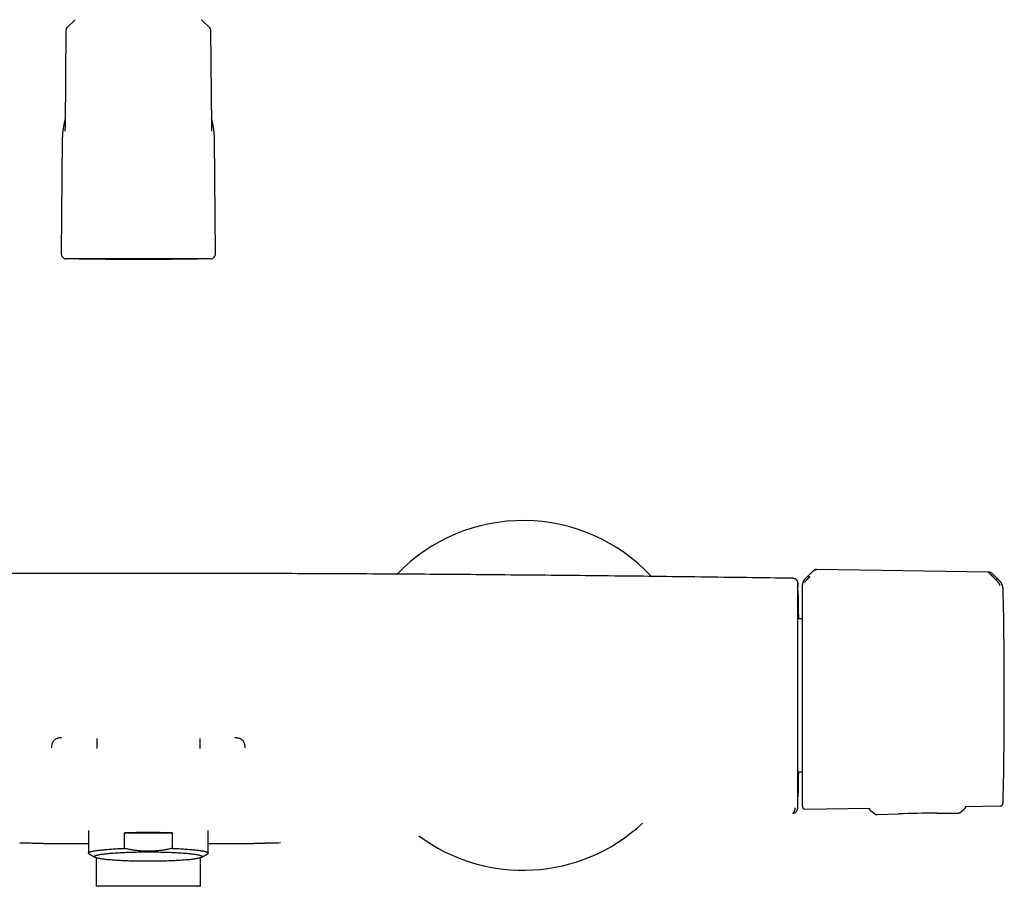
# Model space of a CAD drawing. Units: millimetres. Extents: x 8 to 969, y 12 to 2287.
# Drawn here: x 477 to 674, y 1191 to 1365 of the extents above; entities that cross this region are included whole.
import ezdxf

# ---------------------------------------------------------------- set-up
doc = ezdxf.new("R2010")
doc.units = ezdxf.units.MM

msp = doc.modelspace()

# ---------------------------------------------------------------- linework, layer by layer
at = {"color": 7, "linetype": 'Continuous', "lineweight": 30}
for p, q in [((487.85, 1364.55), (486.18, 1362.9)), ((514.83, 1362.9), (513.16, 1364.55)), ((486, 1362.48), (485.84, 1343.33)), ((515.17, 1343.33), (515, 1362.48)), ((485.84, 1343.36), (485.84, 1343.33)), ((515.17, 1343.33), (515.17, 1343.36)), ((485.28, 1340.63), (485.08, 1317.7)), ((515.93, 1317.7), (515.73, 1340.63)), ((497.64, 1316.69), (486.05, 1316.69)), ((503.36, 1316.69), (497.64, 1316.69)), ((514.96, 1316.69), (503.36, 1316.69)), ((635.38, 1254.08), (634.06, 1252.78)), ((670.57, 1253.99), (636.31, 1254.51)), ((672.82, 1252.24), (671.4, 1253.64)), ((632.44, 1251.97), (632.44, 1251.96)), ((632.44, 1251.92), (632.44, 1251.87)), ((671.97, 1252.57), (672.12, 1252.42)), ((633.33, 1251.09), (633.33, 1251.07)), ((633.33, 1244.61), (632.51, 1244.61)), ((632.51, 1214.01), (633.33, 1214.01)), ((633.82, 1206.57), (646.78, 1206.77)), ((646.78, 1206.77), (646.79, 1206.65)), ((646.99, 1206.26), (646.99, 1206.26)), ((664.93, 1205.89), (664.93, 1205.89)), ((665.97, 1206.84), (665.99, 1206.98)), ((665.99, 1207.07), (672.92, 1207.18)), ((665.99, 1207.07), (665.99, 1206.98)), ((665.99, 1206.98), (665.99, 1206.98)), ((648.33, 1205.45), (652.56, 1205.59)), ((648.33, 1205.45), (648.33, 1205.45)), ((660.26, 1205.73), (664.49, 1205.73)), ((664.49, 1205.74), (664.49, 1205.74)), ((490.49, 1202.26), (490.49, 1197.73)), ((514.49, 1197.73), (514.49, 1202.26)), ((497.7, 1198.69), (497.7, 1201.79)), ((497.7, 1201.79), (507.29, 1201.79)), ((507.29, 1201.79), (507.29, 1198.69)), ((483.23, 1199.69), (489.68, 1199.68)), ((489.66, 1199.68), (490.49, 1199.68)), ((514.49, 1199.68), (515.54, 1199.68)), ((515.53, 1199.68), (521.75, 1199.69)), ((528.22, 1199.83), (528.48, 1199.83)), ((528.22, 1199.83), (528.22, 1199.82)), ((528.48, 1199.83), (528.96, 1199.85)), ((528.48, 1199.84), (528.48, 1199.83)), ((490.63, 1197.58), (491.82, 1196.9)), ((492.03, 1196.81), (492.03, 1191.1)), ((512.95, 1191.1), (512.95, 1196.81)), ((513.17, 1196.9), (514.35, 1197.58)), ((512.95, 1191.1), (492.03, 1191.1))]:
    msp.add_line(p, q, dxfattribs=at)
at = {"color": 7, "linetype": 'Continuous', "lineweight": 30, "flags": 128}
for points in [[(646.99, 1206.26), (647.44, 1205.92), (647.88, 1205.59)], [(664.93, 1205.89), (665.36, 1206.23), (665.8, 1206.59)], [(490.63, 1197.58), (490.58, 1197.61), (490.54, 1197.64), (490.52, 1197.67), (490.5, 1197.7), (490.49, 1197.73), (490.5, 1197.77), (490.52, 1197.8), (490.54, 1197.83), (490.58, 1197.86), (490.63, 1197.89), (490.69, 1197.93), (490.77, 1197.96), (490.85, 1197.99), (490.94, 1198.02), (491.05, 1198.05), (491.16, 1198.08), (491.29, 1198.11), (491.42, 1198.14), (491.57, 1198.17), (491.73, 1198.2), (491.9, 1198.23), (492.07, 1198.25), (492.26, 1198.28), (492.45, 1198.31), (492.66, 1198.33), (492.87, 1198.36), (493.1, 1198.39), (493.33, 1198.41), (493.57, 1198.43), (493.82, 1198.46), (494.08, 1198.48), (494.34, 1198.5), (494.61, 1198.52), (494.89, 1198.54), (495.18, 1198.56), (495.47, 1198.58), (495.77, 1198.6), (496.08, 1198.62), (496.39, 1198.64), (496.71, 1198.65), (497.03, 1198.67), (497.36, 1198.68), (497.7, 1198.69)], [(491.69, 1197.04), (491.7, 1197.07), (491.71, 1197.11), (491.74, 1197.14), (491.78, 1197.17), (491.83, 1197.2), (491.89, 1197.22), (491.96, 1197.25), (492.05, 1197.28), (492.14, 1197.31), (492.24, 1197.34), (492.36, 1197.37), (492.48, 1197.4), (492.62, 1197.43), (492.76, 1197.45), (492.92, 1197.48), (493.08, 1197.51), (493.26, 1197.53), (493.44, 1197.56), (493.63, 1197.58), (493.84, 1197.61), (494.05, 1197.63), (494.27, 1197.65), (494.5, 1197.68), (494.73, 1197.7), (494.98, 1197.72), (495.23, 1197.74), (495.49, 1197.76), (495.76, 1197.78), (496.03, 1197.8), (496.31, 1197.82), (496.6, 1197.83), (496.89, 1197.85), (497.19, 1197.86), (497.5, 1197.88), (497.81, 1197.89), (498.12, 1197.91), (498.44, 1197.92), (498.76, 1197.93), (499.09, 1197.94), (499.42, 1197.95), (499.75, 1197.96), (500.09, 1197.96), (500.43, 1197.97), (500.77, 1197.97), (501.11, 1197.98), (501.46, 1197.98), (501.8, 1197.98), (502.15, 1197.99), (502.49, 1197.99), (502.84, 1197.99), (503.18, 1197.98), (503.53, 1197.98), (503.87, 1197.98), (504.22, 1197.97), (504.56, 1197.97), (504.9, 1197.96), (505.23, 1197.96), (505.57, 1197.95), (505.9, 1197.94), (506.22, 1197.93), (506.55, 1197.92), (506.86, 1197.91), (507.18, 1197.89), (507.49, 1197.88), (507.79, 1197.86), (508.09, 1197.85), (508.38, 1197.83), (508.67, 1197.82), (508.95, 1197.8), (509.23, 1197.78), (509.49, 1197.76), (509.75, 1197.74), (510.01, 1197.72), (510.25, 1197.7), (510.49, 1197.68), (510.72, 1197.65), (510.94, 1197.63), (511.15, 1197.61), (511.35, 1197.58), (511.54, 1197.56), (511.73, 1197.53), (511.9, 1197.51), (512.07, 1197.48), (512.22, 1197.45), (512.37, 1197.43), (512.5, 1197.4), (512.63, 1197.37), (512.74, 1197.34), (512.85, 1197.31), (512.94, 1197.28), (513.02, 1197.25), (513.09, 1197.22), (513.15, 1197.2), (513.2, 1197.17), (513.24, 1197.14), (513.27, 1197.11), (513.29, 1197.07), (513.29, 1197.04), (513.29, 1197.01), (513.27, 1196.98), (513.24, 1196.95), (513.2, 1196.92), (513.15, 1196.89), (513.09, 1196.86), (513.02, 1196.84), (512.94, 1196.81), (512.85, 1196.78), (512.74, 1196.75), (512.63, 1196.72), (512.5, 1196.69), (512.37, 1196.66), (512.22, 1196.64), (512.07, 1196.61), (511.9, 1196.58), (511.73, 1196.56), (511.54, 1196.53), (511.35, 1196.51), (511.15, 1196.48), (510.94, 1196.46), (510.72, 1196.43), (510.49, 1196.41), (510.25, 1196.39), (510.01, 1196.37), (509.75, 1196.35), (509.49, 1196.33), (509.23, 1196.31), (508.95, 1196.29), (508.67, 1196.27), (508.38, 1196.26), (508.09, 1196.24), (507.79, 1196.22), (507.49, 1196.21), (507.18, 1196.2), (506.86, 1196.18), (506.55, 1196.17), (506.22, 1196.16), (505.9, 1196.15), (505.57, 1196.14), (505.23, 1196.13), (504.9, 1196.13), (504.56, 1196.12), (504.22, 1196.12), (503.87, 1196.11), (503.53, 1196.11), (503.18, 1196.11), (502.84, 1196.1), (502.49, 1196.1), (502.15, 1196.1), (501.8, 1196.11), (501.46, 1196.11), (501.11, 1196.11), (500.77, 1196.12), (500.43, 1196.12), (500.09, 1196.13), (499.75, 1196.13), (499.42, 1196.14), (499.09, 1196.15), (498.76, 1196.16), (498.44, 1196.17), (498.12, 1196.18), (497.81, 1196.2), (497.5, 1196.21), (497.19, 1196.22), (496.89, 1196.24), (496.6, 1196.26), (496.31, 1196.27), (496.03, 1196.29), (495.76, 1196.31), (495.49, 1196.33), (495.23, 1196.35), (494.98, 1196.37), (494.73, 1196.39), (494.5, 1196.41), (494.27, 1196.43), (494.05, 1196.46), (493.84, 1196.48), (493.63, 1196.51), (493.44, 1196.53), (493.26, 1196.56), (493.08, 1196.58), (492.92, 1196.61), (492.76, 1196.64), (492.62, 1196.66), (492.48, 1196.69), (492.36, 1196.72), (492.24, 1196.75), (492.14, 1196.78), (492.05, 1196.81), (491.96, 1196.84), (491.89, 1196.86), (491.83, 1196.89), (491.78, 1196.92), (491.74, 1196.95), (491.71, 1196.98), (491.7, 1197.01), (491.69, 1197.04)], [(507.29, 1198.69), (507.62, 1198.68), (507.95, 1198.67), (508.27, 1198.65), (508.59, 1198.64), (508.9, 1198.62), (509.21, 1198.6), (509.51, 1198.58), (509.81, 1198.56), (510.09, 1198.54), (510.37, 1198.52), (510.64, 1198.5), (510.91, 1198.48), (511.17, 1198.46), (511.42, 1198.43), (511.66, 1198.41), (511.89, 1198.39), (512.11, 1198.36), (512.33, 1198.33), (512.53, 1198.31), (512.73, 1198.28), (512.91, 1198.25), (513.09, 1198.23), (513.26, 1198.2), (513.41, 1198.17), (513.56, 1198.14), (513.7, 1198.11), (513.82, 1198.08), (513.94, 1198.05), (514.04, 1198.02), (514.14, 1197.99), (514.22, 1197.96), (514.29, 1197.93), (514.35, 1197.89), (514.4, 1197.86), (514.44, 1197.83), (514.47, 1197.8), (514.49, 1197.77), (514.49, 1197.73), (514.49, 1197.7), (514.47, 1197.67), (514.44, 1197.64), (514.4, 1197.61), (514.35, 1197.58)]]:
    msp.add_lwpolyline(points, dxfattribs=at)
at = {"color": 7, "linetype": 'Continuous', "lineweight": 30}
for centre, radius, start, end in [((486.6, 1362.47), 0.6, 134.75, 179.5), ((514.4, 1362.47), 0.6, 0.5, 45.25), ((577.49, 1229.31), 35, 42.8571, 136.1208), ((-367.31, 1229.57), 1000, 1.18057, 1.27799), ((671.07, 1250.5), 2.48, 1.217, 45.1757), ((-326.22, 1229.31), 1000, 0, 1.21695), ((-326.22, 1229.31), 1000, 358.78306, 0), ((-367.31, 1229.57), 1000, 358.7235, 358.82093), ((671.07, 1208.13), 2.48, 349.462, 351.9041), ((671.07, 1208.13), 2.48, 354.3452, 358.7831), ((648.3, 1206.15), 0.7, 258.0808, 271.8683), ((660.77, 955.73), 250, 90.1171, 91.8829), ((502.49, 1070.92), 130.95, 87.9012, 92.0988), ((577.49, 1229.31), 35, 233.3545, 313.0818)]:
    msp.add_arc(centre, radius, start, end, dxfattribs=at)
for points, knots in [([(485.85, 1344.61), (485.82, 1344.51), (485.72, 1344.17), (485.59, 1343.58), (485.45, 1342.85), (485.36, 1342.11), (485.29, 1341.37), (485.28, 1340.87), (485.28, 1340.63)], [0, 0, 0, 0, 0.079386, 0.263567, 0.44771, 0.631822, 0.815913, 1, 1, 1, 1]), ([(515.73, 1340.63), (515.73, 1340.88), (515.71, 1341.37), (515.65, 1342.12), (515.55, 1342.86), (515.42, 1343.59), (515.29, 1344.18), (515.19, 1344.51), (515.16, 1344.61)], [0, 0, 0, 0, 0.185355, 0.370639, 0.555803, 0.740783, 0.92551, 1, 1, 1, 1]), ([(485.84, 1343.36), (485.84, 1343.35), (485.84, 1343.31), (485.83, 1343.27), (485.83, 1343.23), (485.83, 1343.21), (485.83, 1343.16), (485.83, 1343.08), (485.83, 1342.96), (485.83, 1342.87), (485.82, 1342.79), (485.82, 1342.73), (485.82, 1342.67), (485.82, 1342.6), (485.82, 1342.53), (485.81, 1342.47), (485.81, 1342.42), (485.81, 1342.38), (485.81, 1342.35), (485.81, 1342.32), (485.81, 1342.29), (485.81, 1342.27), (485.81, 1342.27), (485.81, 1342.27)], [0, 0, 0, 0, 0.038317, 0.077579, 0.104699, 0.122472, 0.139707, 0.211667, 0.28524, 0.361731, 0.400856, 0.441117, 0.486267, 0.536856, 0.593205, 0.65299, 0.704206, 0.745611, 0.789173, 0.838646, 0.892362, 0.959018, 1, 1, 1, 1]), ([(515.2, 1342.27), (515.2, 1342.27), (515.2, 1342.27), (515.2, 1342.28), (515.2, 1342.3), (515.2, 1342.33), (515.2, 1342.36), (515.2, 1342.39), (515.19, 1342.43), (515.19, 1342.49), (515.19, 1342.56), (515.19, 1342.64), (515.19, 1342.71), (515.18, 1342.77), (515.18, 1342.84), (515.18, 1342.9), (515.18, 1342.98), (515.18, 1343.08), (515.17, 1343.16), (515.17, 1343.2), (515.17, 1343.23), (515.17, 1343.26), (515.17, 1343.31), (515.17, 1343.34), (515.17, 1343.36)], [0, 0, 0, 0, 0.00187, 0.062636, 0.129805, 0.181436, 0.227519, 0.268124, 0.311254, 0.371379, 0.43635, 0.494339, 0.545579, 0.590506, 0.632999, 0.675577, 0.718111, 0.790003, 0.852938, 0.871729, 0.890387, 0.917141, 0.957714, 1, 1, 1, 1]), ([(485.08, 1317.7), (485.08, 1317.63), (485.09, 1317.5), (485.14, 1317.31), (485.23, 1317.14), (485.35, 1316.99), (485.5, 1316.87), (485.67, 1316.77), (485.85, 1316.71), (485.98, 1316.69), (486.05, 1316.69)], [0, 0, 0, 0, 0.127762, 0.252729, 0.376367, 0.499518, 0.622707, 0.746479, 0.871727, 1, 1, 1, 1]), ([(486.51, 1316.7), (486.45, 1316.7), (486.34, 1316.7), (486.21, 1316.69), (486.12, 1316.69), (486.06, 1316.69), (486.05, 1316.69), (486.05, 1316.69)], [0, 0, 0, 0, 0.2, 0.4, 0.6, 0.8, 1, 1, 1, 1]), ([(486.05, 1316.69), (486.05, 1316.69), (486.05, 1316.69), (486.05, 1316.7), (486.05, 1316.7)], [0, 0, 0, 0, 0.999742, 1, 1, 1, 1]), ([(487.77, 1316.71), (487.76, 1316.71), (487.65, 1316.71), (487.46, 1316.71), (487.22, 1316.71), (487.02, 1316.71), (486.93, 1316.71), (486.88, 1316.71)], [0, 0, 0, 0, 0.018043, 0.273621, 0.529158, 0.784698, 1, 1, 1, 1]), ([(488.67, 1316.69), (488.72, 1316.69), (488.98, 1316.69), (489.42, 1316.68), (490, 1316.68), (490.55, 1316.68), (491.09, 1316.67), (491.59, 1316.67), (492.06, 1316.67), (492.49, 1316.66), (492.86, 1316.66), (493.19, 1316.66), (493.48, 1316.66), (493.73, 1316.66), (493.94, 1316.65), (494.11, 1316.65), (494.24, 1316.65), (494.34, 1316.65), (494.41, 1316.65), (494.46, 1316.65), (494.52, 1316.65), (494.59, 1316.65), (494.67, 1316.65), (494.8, 1316.65), (494.97, 1316.65), (495.19, 1316.64), (495.44, 1316.64), (495.73, 1316.64), (496.06, 1316.64), (496.4, 1316.64), (496.91, 1316.63), (497.59, 1316.63), (498.44, 1316.63), (499.33, 1316.62), (500.13, 1316.62), (500.81, 1316.62), (501.38, 1316.62), (501.95, 1316.63), (502.53, 1316.63), (503.08, 1316.63), (503.61, 1316.63), (504.08, 1316.63), (504.5, 1316.64), (504.88, 1316.64), (505.23, 1316.64), (505.55, 1316.64), (505.84, 1316.64), (506.05, 1316.65), (506.2, 1316.65), (506.28, 1316.65), (506.35, 1316.65), (506.41, 1316.65), (506.45, 1316.65), (506.48, 1316.65), (506.52, 1316.65), (506.59, 1316.65), (506.69, 1316.65), (506.84, 1316.65), (507.04, 1316.65), (507.27, 1316.66), (507.55, 1316.66), (507.86, 1316.66), (508.21, 1316.66), (508.6, 1316.66), (509.02, 1316.67), (509.48, 1316.67), (509.98, 1316.67), (510.52, 1316.68), (511.08, 1316.68), (511.66, 1316.68), (512.07, 1316.69), (512.3, 1316.69), (512.32, 1316.69)], [0, 0, 0, 0, 0.006565, 0.032272, 0.056504, 0.079261, 0.10259, 0.124134, 0.143893, 0.161867, 0.178057, 0.191742, 0.203827, 0.214312, 0.223196, 0.230479, 0.236161, 0.239831, 0.242446, 0.244902, 0.247322, 0.249815, 0.252826, 0.2587, 0.265972, 0.274642, 0.285481, 0.297925, 0.311951, 0.326708, 0.341765, 0.376457, 0.412645, 0.450329, 0.489508, 0.512992, 0.536982, 0.561478, 0.58629, 0.609877, 0.631901, 0.652361, 0.669744, 0.685814, 0.70057, 0.714013, 0.726143, 0.73696, 0.74116, 0.744833, 0.747853, 0.75022, 0.751934, 0.752997, 0.754307, 0.756616, 0.761247, 0.767654, 0.775835, 0.785791, 0.797522, 0.811028, 0.825663, 0.841934, 0.859841, 0.879383, 0.900561, 0.923374, 0.947824, 0.971673, 0.996896, 1, 1, 1, 1]), ([(514.96, 1316.69), (514.96, 1316.69), (514.95, 1316.69), (514.89, 1316.69), (514.8, 1316.69), (514.67, 1316.7), (514.56, 1316.7), (514.5, 1316.7)], [0, 0, 0, 0, 0.2, 0.4, 0.6, 0.8, 1, 1, 1, 1]), ([(514.96, 1316.69), (515.03, 1316.69), (515.16, 1316.71), (515.34, 1316.77), (515.51, 1316.87), (515.65, 1316.99), (515.77, 1317.14), (515.86, 1317.31), (515.92, 1317.5), (515.93, 1317.63), (515.93, 1317.7)], [0, 0, 0, 0, 0.127767, 0.252737, 0.376375, 0.499527, 0.622716, 0.746486, 0.871732, 1, 1, 1, 1]), ([(502.49, 1253.72), (496.35, 1253.72), (484.07, 1253.71), (465.65, 1253.65), (447.23, 1253.55), (428.81, 1253.4), (410.39, 1253.22), (391.97, 1253.01), (379.69, 1252.83), (373.55, 1252.74)], [0, 0, 0, 0, 0.142859, 0.285716, 0.428572, 0.571428, 0.714284, 0.857141, 1, 1, 1, 1]), ([(631.44, 1252.74), (625.3, 1252.83), (613.02, 1253.01), (594.6, 1253.22), (576.18, 1253.4), (557.76, 1253.55), (539.34, 1253.65), (520.91, 1253.71), (508.63, 1253.72), (502.49, 1253.72)], [0, 0, 0, 0, 0.142859, 0.285716, 0.428572, 0.571428, 0.714284, 0.857141, 1, 1, 1, 1]), ([(634.53, 1253.22), (634.53, 1253.22), (634.54, 1253.22), (634.56, 1253.21), (634.58, 1253.19), (634.61, 1253.17), (634.65, 1253.14), (634.69, 1253.1), (634.74, 1253.05), (634.78, 1253.01), (634.8, 1253)], [0, 0, 0, 0, 0.13159, 0.266336, 0.400877, 0.532059, 0.6574, 0.775759, 0.888356, 1, 1, 1, 1]), ([(636.31, 1254.51), (636.25, 1254.5), (636.16, 1254.5), (636.03, 1254.47), (635.92, 1254.44), (635.83, 1254.4), (635.74, 1254.36), (635.63, 1254.29), (635.51, 1254.2), (635.43, 1254.13), (635.38, 1254.08)], [0, 0, 0, 0, 0.149419, 0.275592, 0.379549, 0.462934, 0.557991, 0.677885, 0.824471, 1, 1, 1, 1]), ([(635.38, 1254.08), (635.43, 1254.12), (635.52, 1254.21), (635.66, 1254.31), (635.8, 1254.39), (635.94, 1254.44), (636.06, 1254.48), (636.18, 1254.5), (636.26, 1254.5), (636.31, 1254.5)], [0, 0, 0, 0, 0.17829, 0.350569, 0.517442, 0.639739, 0.760301, 0.88002, 1, 1, 1, 1]), ([(671.4, 1253.64), (671.37, 1253.67), (671.31, 1253.72), (671.21, 1253.8), (671.09, 1253.87), (670.97, 1253.92), (670.84, 1253.95), (670.71, 1253.98), (670.61, 1253.99), (670.56, 1253.99)], [0, 0, 0, 0, 0.1209383, 0.2611746, 0.4201171, 0.5512572, 0.6921375, 0.8420701, 1, 1, 1, 1]), ([(671.97, 1252.57), (671.97, 1252.57), (671.97, 1252.57), (671.97, 1252.57), (671.96, 1252.58), (671.94, 1252.6), (671.9, 1252.64), (671.86, 1252.68), (671.82, 1252.72), (671.79, 1252.76), (671.74, 1252.8), (671.7, 1252.85), (671.64, 1252.9), (671.59, 1252.95), (671.53, 1253.01), (671.47, 1253.08), (671.4, 1253.14), (671.35, 1253.2), (671.29, 1253.25), (671.24, 1253.3), (671.2, 1253.34), (671.16, 1253.39), (671.08, 1253.46), (670.97, 1253.57), (670.84, 1253.7), (670.75, 1253.79), (670.68, 1253.86), (670.63, 1253.91), (670.59, 1253.95), (670.58, 1253.96), (670.57, 1253.97)], [0, 0, 0, 0, 0.000168, 0.001366, 0.004586, 0.016604, 0.036112, 0.063203, 0.082134, 0.103609, 0.127658, 0.154313, 0.183606, 0.215573, 0.250246, 0.287921, 0.3238, 0.357845, 0.390021, 0.420298, 0.448652, 0.475062, 0.499511, 0.598576, 0.690501, 0.775234, 0.835888, 0.893464, 0.948098, 1, 1, 1, 1]), ([(631.79, 1252.66), (631.74, 1252.68), (631.63, 1252.73), (631.51, 1252.73), (631.44, 1252.74)], [0, 0, 0, 0, 0.44936, 1, 1, 1, 1]), ([(632.44, 1251.97), (632.44, 1251.99), (632.44, 1252.03), (632.43, 1252.08), (632.41, 1252.14), (632.4, 1252.18), (632.38, 1252.22), (632.36, 1252.25), (632.35, 1252.27), (632.34, 1252.29), (632.33, 1252.3), (632.32, 1252.31), (632.32, 1252.32), (632.31, 1252.33), (632.3, 1252.35), (632.29, 1252.36), (632.28, 1252.37), (632.26, 1252.38), (632.25, 1252.4), (632.24, 1252.41), (632.22, 1252.42), (632.21, 1252.44), (632.19, 1252.45), (632.18, 1252.46), (632.16, 1252.47), (632.15, 1252.48), (632.14, 1252.49), (632.13, 1252.5), (632.12, 1252.5), (632.11, 1252.51), (632.11, 1252.51), (632.1, 1252.51), (632.1, 1252.52), (632.09, 1252.52), (632.08, 1252.53), (632.07, 1252.53), (632.06, 1252.54), (632.05, 1252.55), (632.04, 1252.55), (632.02, 1252.56), (632, 1252.57), (631.99, 1252.58), (631.97, 1252.59), (631.95, 1252.6), (631.93, 1252.61), (631.9, 1252.62), (631.88, 1252.63), (631.85, 1252.64), (631.82, 1252.65), (631.8, 1252.66), (631.79, 1252.67)], [0, 0, 0, 0, 0.028465, 0.055213, 0.08024, 0.103544, 0.125123, 0.144976, 0.163103, 0.176135, 0.188425, 0.201556, 0.215742, 0.230982, 0.247277, 0.264626, 0.283029, 0.302487, 0.323, 0.344568, 0.367066, 0.388903, 0.409597, 0.431039, 0.451096, 0.469769, 0.487058, 0.502962, 0.514625, 0.525411, 0.535396, 0.545881, 0.557341, 0.569775, 0.583184, 0.597568, 0.617033, 0.638038, 0.660583, 0.684669, 0.710294, 0.73746, 0.766166, 0.796412, 0.828199, 0.861525, 0.895756, 0.931472, 0.968675, 1, 1, 1, 1]), ([(632.44, 1251.92), (632.44, 1251.94), (632.44, 1251.97), (632.44, 1251.99), (632.44, 1252), (632.44, 1252.01), (632.44, 1252.01)], [0, 0, 0, 0, 0.2500782, 0.5000859, 0.7500599, 1, 1, 1, 1]), ([(632.44, 1251.87), (632.44, 1251.86), (632.44, 1251.85), (632.44, 1251.81), (632.44, 1251.78), (632.44, 1251.74), (632.44, 1251.72), (632.44, 1251.69), (632.44, 1251.67), (632.44, 1251.64), (632.44, 1251.62), (632.44, 1251.59), (632.44, 1251.56), (632.44, 1251.53), (632.44, 1251.5), (632.44, 1251.47), (632.44, 1251.44), (632.44, 1251.42), (632.44, 1251.39), (632.44, 1251.37), (632.44, 1251.33), (632.44, 1251.29), (632.44, 1251.24), (632.44, 1251.19), (632.44, 1251.16), (632.44, 1251.15), (632.44, 1251.13), (632.44, 1251.11), (632.44, 1251.1), (632.44, 1251.08), (632.44, 1251.04), (632.44, 1250.99), (632.44, 1250.95)], [0, 0, 0, 0, 0.0852055, 0.1736372, 0.2653189, 0.3022317, 0.3396515, 0.3775799, 0.4160187, 0.4483686, 0.4740187, 0.5063862, 0.5404863, 0.57632, 0.6123508, 0.6400208, 0.6617632, 0.6835071, 0.7052526, 0.7269997, 0.7487485, 0.7913866, 0.8305636, 0.8662776, 0.8775242, 0.888378, 0.8988389, 0.9089069, 0.918582, 0.9278642, 0.9367537, 1, 1, 1, 1]), ([(634.05, 1252.79), (633.99, 1252.73), (633.87, 1252.61), (633.73, 1252.42), (633.63, 1252.24), (633.54, 1252.07), (633.48, 1251.92), (633.44, 1251.8), (633.41, 1251.7), (633.39, 1251.61), (633.37, 1251.52), (633.35, 1251.4), (633.34, 1251.25), (633.34, 1251.14), (633.33, 1251.09)], [0, 0, 0, 0, 0.1342067, 0.2564963, 0.3657935, 0.4613975, 0.542911, 0.6101602, 0.6631182, 0.7032209, 0.7519945, 0.8176439, 0.9004018, 1, 1, 1, 1]), ([(633.43, 1251.62), (633.44, 1251.63), (633.44, 1251.66), (633.45, 1251.73), (633.48, 1251.84), (633.53, 1251.98), (633.59, 1252.12), (633.65, 1252.26), (633.73, 1252.39), (633.86, 1252.56), (633.99, 1252.69), (634.05, 1252.76)], [0, 0, 0, 0, 0.12498, 0.249974, 0.375129, 0.4995, 0.626711, 0.691987, 0.75435, 0.875912, 1, 1, 1, 1]), ([(634.8, 1253), (634.8, 1253), (634.8, 1252.99), (634.79, 1252.99), (634.77, 1252.97), (634.74, 1252.94), (634.71, 1252.91), (634.68, 1252.88), (634.65, 1252.85), (634.62, 1252.82), (634.58, 1252.78), (634.54, 1252.74), (634.5, 1252.7), (634.44, 1252.65), (634.39, 1252.59), (634.33, 1252.53), (634.27, 1252.47), (634.22, 1252.42), (634.17, 1252.37), (634.11, 1252.31), (634.05, 1252.24), (633.98, 1252.17), (633.93, 1252.11), (633.89, 1252.05), (633.85, 1252), (633.83, 1251.95), (633.82, 1251.92), (633.82, 1251.9), (633.82, 1251.9)], [0, 0, 0, 0, 0.000491, 0.00471, 0.016802, 0.036352, 0.063454, 0.082377, 0.103832, 0.127843, 0.154436, 0.183637, 0.215468, 0.24995, 0.297273, 0.342373, 0.385212, 0.425761, 0.464008, 0.499949, 0.569696, 0.63479, 0.695351, 0.751727, 0.809514, 0.868827, 0.931234, 1, 1, 1, 1]), ([(672.12, 1252.42), (672.14, 1252.43), (672.18, 1252.47), (672.23, 1252.51), (672.27, 1252.55), (672.31, 1252.58), (672.34, 1252.61), (672.36, 1252.63), (672.38, 1252.64), (672.39, 1252.64), (672.39, 1252.64)], [0, 0, 0, 0, 0.1112049, 0.2233755, 0.3414916, 0.4668208, 0.5981916, 0.7330511, 0.8681496, 1, 1, 1, 1]), ([(672.92, 1251.29), (672.92, 1251.29), (672.92, 1251.31), (672.91, 1251.34), (672.91, 1251.37), (672.9, 1251.39), (672.89, 1251.41), (672.88, 1251.45), (672.86, 1251.5), (672.83, 1251.58), (672.79, 1251.65), (672.74, 1251.73), (672.67, 1251.82), (672.62, 1251.89), (672.58, 1251.93), (672.55, 1251.96), (672.53, 1251.99), (672.51, 1252.02), (672.48, 1252.04), (672.45, 1252.08), (672.4, 1252.13), (672.33, 1252.21), (672.23, 1252.31), (672.16, 1252.38), (672.12, 1252.42)], [0, 0, 0, 0, 0.0690291, 0.1342342, 0.1651388, 0.1947967, 0.2231507, 0.2501601, 0.3164165, 0.3799101, 0.4408835, 0.4994985, 0.5630687, 0.6314748, 0.6502103, 0.6692854, 0.6887005, 0.7084551, 0.7285487, 0.74898, 0.7894105, 0.8449994, 0.9153919, 1, 1, 1, 1]), ([(673.51, 1250.79), (673.51, 1250.8), (673.51, 1250.83), (673.5, 1250.89), (673.49, 1250.96), (673.47, 1251.08), (673.43, 1251.23), (673.37, 1251.39), (673.3, 1251.55), (673.21, 1251.73), (673.09, 1251.92), (672.96, 1252.07), (672.87, 1252.16), (672.83, 1252.2), (672.82, 1252.21), (672.81, 1252.21), (672.81, 1252.22)], [0, 0, 0, 0, 0.117772, 0.228252, 0.33124, 0.427014, 0.515099, 0.595624, 0.669421, 0.735797, 0.846044, 0.926768, 0.978141, 0.992758, 0.997301, 1, 1, 1, 1]), ([(672.86, 1252.21), (672.86, 1252.22), (672.84, 1252.23), (672.83, 1252.23), (672.82, 1252.23)], [0, 0, 0, 0, 0.497546, 1, 1, 1, 1]), ([(672.95, 1252.11), (672.94, 1252.12), (672.91, 1252.16), (672.88, 1252.19), (672.86, 1252.21)], [0, 0, 0, 0, 0.280771, 1, 1, 1, 1]), ([(632.48, 1250.17), (632.48, 1250.17), (632.48, 1250.16), (632.48, 1250.11), (632.48, 1250.03), (632.49, 1249.92), (632.49, 1249.78), (632.49, 1249.6), (632.5, 1249.4), (632.5, 1249.16), (632.51, 1248.9), (632.51, 1248.61), (632.52, 1248.28), (632.52, 1247.93), (632.53, 1247.55), (632.54, 1247.15), (632.55, 1246.71), (632.55, 1246.24), (632.56, 1245.75), (632.57, 1245.24), (632.58, 1244.86), (632.58, 1244.64), (632.58, 1244.61)], [0, 0, 0, 0, 0.052327, 0.10455, 0.156752, 0.209015, 0.261418, 0.314044, 0.366324, 0.418389, 0.470318, 0.522193, 0.574091, 0.626095, 0.677912, 0.730005, 0.782456, 0.834743, 0.887112, 0.939642, 0.992128, 1, 1, 1, 1]), ([(632.48, 1208.99), (632.48, 1208.99), (632.48, 1208.99), (632.48, 1209), (632.48, 1209.01), (632.48, 1209.03), (632.48, 1209.06), (632.48, 1209.1), (632.48, 1209.14), (632.48, 1209.18), (632.48, 1209.23), (632.48, 1209.3), (632.48, 1209.37), (632.48, 1209.44), (632.48, 1209.54), (632.48, 1209.66), (632.48, 1209.83), (632.48, 1210.01), (632.48, 1210.19), (632.48, 1210.38), (632.48, 1210.57), (632.48, 1210.78), (632.48, 1211.02), (632.48, 1211.29), (632.48, 1211.53), (632.48, 1211.72), (632.48, 1211.86), (632.48, 1212), (632.48, 1212.15), (632.48, 1212.3), (632.48, 1212.47), (632.48, 1212.65), (632.48, 1212.88), (632.48, 1213.15), (632.48, 1213.45), (632.48, 1213.73), (632.48, 1213.99), (632.48, 1214.24), (632.48, 1214.46), (632.48, 1214.67), (632.48, 1214.85), (632.48, 1215.03), (632.48, 1215.21), (632.48, 1215.43), (632.48, 1215.67), (632.48, 1215.95), (632.48, 1216.26), (632.48, 1216.58), (632.48, 1216.91), (632.48, 1217.23), (632.48, 1217.58), (632.48, 1217.94), (632.48, 1218.3), (632.48, 1218.71), (632.48, 1219.19), (632.48, 1219.74), (632.48, 1220.27), (632.48, 1220.78), (632.48, 1221.26), (632.48, 1221.74), (632.48, 1222.23), (632.48, 1222.77), (632.48, 1223.35), (632.48, 1223.83), (632.48, 1224.21), (632.48, 1224.47), (632.48, 1224.73), (632.48, 1225.01), (632.48, 1225.29), (632.48, 1225.59), (632.48, 1225.91), (632.48, 1226.31), (632.48, 1226.75), (632.48, 1227.23), (632.48, 1227.67), (632.48, 1228.08), (632.48, 1228.4), (632.48, 1228.65), (632.48, 1228.83), (632.48, 1229), (632.48, 1229.16), (632.48, 1229.31), (632.48, 1229.46), (632.48, 1229.6), (632.48, 1229.76), (632.48, 1229.94), (632.48, 1230.17), (632.48, 1230.43), (632.48, 1230.68), (632.48, 1230.91), (632.48, 1231.1), (632.48, 1231.31), (632.48, 1231.53), (632.48, 1231.75), (632.48, 1231.96), (632.48, 1232.27), (632.48, 1232.67), (632.48, 1233.17), (632.48, 1233.64), (632.48, 1233.99), (632.48, 1234.21), (632.48, 1234.32), (632.48, 1234.43), (632.48, 1234.55), (632.48, 1234.69), (632.48, 1234.83), (632.48, 1234.97), (632.48, 1235.11), (632.48, 1235.25), (632.48, 1235.39), (632.48, 1235.54), (632.48, 1235.7), (632.48, 1235.86), (632.48, 1236.15), (632.48, 1236.56), (632.48, 1237.07), (632.48, 1237.47), (632.48, 1237.74), (632.48, 1237.92), (632.48, 1238.09), (632.48, 1238.25), (632.48, 1238.42), (632.48, 1238.61), (632.48, 1238.89), (632.48, 1239.24), (632.48, 1239.64), (632.48, 1240.05), (632.48, 1240.47), (632.48, 1240.9), (632.48, 1241.3), (632.48, 1241.63), (632.48, 1241.91), (632.48, 1242.14), (632.48, 1242.32), (632.48, 1242.47), (632.48, 1242.59), (632.48, 1242.73), (632.48, 1242.86), (632.48, 1243.15), (632.48, 1243.58), (632.48, 1244.17), (632.48, 1244.77), (632.48, 1245.37), (632.48, 1245.93), (632.48, 1246.47), (632.48, 1246.91), (632.48, 1247.28), (632.48, 1247.59), (632.48, 1247.89), (632.48, 1248.18), (632.48, 1248.43), (632.48, 1248.66), (632.48, 1248.87), (632.48, 1249.07), (632.48, 1249.27), (632.48, 1249.45), (632.48, 1249.61), (632.48, 1249.75), (632.48, 1249.89), (632.48, 1250.01), (632.48, 1250.1), (632.48, 1250.16), (632.48, 1250.17), (632.48, 1250.17)], [0, 0, 0, 0, 0.003853, 0.008339, 0.013458, 0.019208, 0.025591, 0.032607, 0.037688, 0.043056, 0.04871, 0.054651, 0.060879, 0.066412, 0.071479, 0.081669, 0.091364, 0.100567, 0.109275, 0.11749, 0.125211, 0.133484, 0.142317, 0.15171, 0.161663, 0.165727, 0.169877, 0.174114, 0.178438, 0.182848, 0.187345, 0.192804, 0.198102, 0.206129, 0.213601, 0.220518, 0.226881, 0.232689, 0.237854, 0.242482, 0.246576, 0.250133, 0.254078, 0.258631, 0.263791, 0.269559, 0.275934, 0.282917, 0.288829, 0.295117, 0.301779, 0.308816, 0.315566, 0.321525, 0.331765, 0.341492, 0.350706, 0.359408, 0.367596, 0.375271, 0.38353, 0.39236, 0.401761, 0.411734, 0.415808, 0.419971, 0.424222, 0.428562, 0.43299, 0.437506, 0.442971, 0.448224, 0.456185, 0.463599, 0.470466, 0.476786, 0.482558, 0.485557, 0.488384, 0.491038, 0.49352, 0.495829, 0.497966, 0.500104, 0.5024, 0.505283, 0.508752, 0.512809, 0.517453, 0.520316, 0.523364, 0.526597, 0.530015, 0.533618, 0.536948, 0.53966, 0.547883, 0.555726, 0.563187, 0.570268, 0.572149, 0.573726, 0.575485, 0.577426, 0.579547, 0.58185, 0.584334, 0.586413, 0.588604, 0.590907, 0.593322, 0.595849, 0.598488, 0.601006, 0.610003, 0.618535, 0.626604, 0.629615, 0.632556, 0.635427, 0.638227, 0.640958, 0.644078, 0.648158, 0.655407, 0.662356, 0.669005, 0.67744, 0.685338, 0.692698, 0.699521, 0.704265, 0.708709, 0.712853, 0.714913, 0.717584, 0.720258, 0.722934, 0.725613, 0.737605, 0.749648, 0.763648, 0.777716, 0.791787, 0.805794, 0.819796, 0.828963, 0.838128, 0.848528, 0.858539, 0.867989, 0.876879, 0.885938, 0.894736, 0.904763, 0.91479, 0.924816, 0.934842, 0.944867, 0.958652, 0.972435, 0.986218, 1, 1, 1, 1]), ([(633.33, 1251.07), (633.33, 1251.06), (633.33, 1251.04), (633.33, 1250.97), (633.33, 1250.89), (633.33, 1250.77), (633.33, 1250.63), (633.33, 1250.47), (633.33, 1250.28), (633.33, 1250.08), (633.33, 1249.84), (633.33, 1249.59), (633.33, 1249.3), (633.33, 1248.98), (633.33, 1248.62), (633.33, 1248.23), (633.33, 1247.82), (633.33, 1247.38), (633.33, 1246.89), (633.33, 1246.33), (633.33, 1245.72), (633.33, 1245.06), (633.33, 1244.42), (633.33, 1243.78), (633.33, 1243.16), (633.33, 1242.52), (633.33, 1241.86), (633.33, 1241.19), (633.33, 1240.51), (633.33, 1239.84), (633.33, 1239.17), (633.33, 1238.5), (633.33, 1237.82), (633.33, 1237.11), (633.33, 1236.39), (633.33, 1235.66), (633.33, 1234.92), (633.33, 1234.18), (633.33, 1233.44), (633.33, 1232.72), (633.33, 1232.02), (633.33, 1231.34), (633.33, 1230.66), (633.33, 1229.99), (633.33, 1229.54), (633.33, 1229.32)], [0, 0, 0, 0, 0.021627, 0.043251, 0.065104, 0.087403, 0.10971, 0.132416, 0.154017, 0.175632, 0.197665, 0.219768, 0.24189, 0.265776, 0.289659, 0.313668, 0.337884, 0.362107, 0.386479, 0.415275, 0.444126, 0.473037, 0.501968, 0.526478, 0.550985, 0.575462, 0.599817, 0.62418, 0.648378, 0.671086, 0.69381, 0.716229, 0.73858, 0.76095, 0.784179, 0.807407, 0.830469, 0.853127, 0.875793, 0.898051, 0.918808, 0.939579, 0.959792, 0.97989, 1, 1, 1, 1]), ([(633.33, 1229.32), (633.33, 1229.07), (633.33, 1228.57), (633.33, 1227.83), (633.33, 1227.09), (633.33, 1226.35), (633.33, 1225.61), (633.33, 1224.87), (633.33, 1224.15), (633.33, 1223.43), (633.33, 1222.72), (633.33, 1222), (633.33, 1221.26), (633.33, 1220.49), (633.33, 1219.7), (633.33, 1218.92), (633.33, 1218.15), (633.33, 1217.4), (633.33, 1216.66), (633.33, 1215.94), (633.33, 1215.24), (633.33, 1214.57), (633.33, 1213.91), (633.33, 1213.29), (633.33, 1212.69), (633.33, 1212.13), (633.33, 1211.59), (633.33, 1211.11), (633.33, 1210.69), (633.33, 1210.32), (633.33, 1209.97), (633.33, 1209.65), (633.33, 1209.34), (633.33, 1209.06), (633.33, 1208.78), (633.33, 1208.53), (633.33, 1208.31), (633.33, 1208.12), (633.33, 1207.95), (633.33, 1207.82), (633.33, 1207.71), (633.33, 1207.63), (633.33, 1207.58), (633.33, 1207.54), (633.33, 1207.54), (633.33, 1207.54)], [0, 0, 0, 0, 0.021774, 0.043506, 0.065222, 0.086947, 0.108707, 0.131123, 0.152577, 0.174044, 0.195966, 0.217965, 0.239982, 0.265503, 0.291024, 0.316762, 0.342681, 0.368621, 0.394822, 0.421021, 0.447308, 0.473643, 0.499999, 0.52634, 0.55268, 0.578967, 0.605161, 0.631377, 0.652983, 0.674583, 0.696202, 0.717471, 0.738736, 0.760019, 0.783355, 0.806689, 0.829855, 0.852609, 0.875371, 0.897717, 0.918552, 0.939399, 0.959671, 0.979827, 1, 1, 1, 1]), ([(483.19, 1218.83), (483.19, 1218.92), (483.18, 1219.1), (483.2, 1219.36), (483.25, 1219.61), (483.33, 1219.83), (483.42, 1220.01), (483.54, 1220.19), (483.68, 1220.35), (483.83, 1220.49), (484.01, 1220.61), (484.19, 1220.71), (484.39, 1220.78), (484.58, 1220.83), (484.78, 1220.85), (484.98, 1220.87), (485.12, 1220.87), (485.18, 1220.87)], [0, 0, 0, 0, 0.081034, 0.162652, 0.245238, 0.308022, 0.371531, 0.435633, 0.500066, 0.564492, 0.628575, 0.692057, 0.75481, 0.816848, 0.878286, 0.93928, 1, 1, 1, 1]), ([(492.19, 1220.7), (492.19, 1220.69), (492.2, 1220.69), (492.21, 1220.66), (492.21, 1220.6), (492.22, 1220.52), (492.22, 1220.42), (492.21, 1220.3), (492.21, 1220.16), (492.21, 1220.01), (492.2, 1219.84), (492.2, 1219.66), (492.19, 1219.45), (492.19, 1219.21), (492.19, 1218.95), (492.19, 1218.78), (492.19, 1218.7)], [0, 0, 0, 0, 0.080125, 0.16109, 0.243438, 0.306343, 0.370205, 0.434836, 0.499898, 0.564967, 0.629617, 0.693509, 0.756449, 0.838843, 0.919847, 1, 1, 1, 1]), ([(512.8, 1220.7), (512.8, 1220.69), (512.8, 1220.69), (512.79, 1220.66), (512.79, 1220.61), (512.79, 1220.53), (512.8, 1220.43), (512.8, 1220.33), (512.8, 1220.27), (512.8, 1220.25), (512.8, 1220.23), (512.8, 1220.21), (512.8, 1220.18), (512.8, 1220.13), (512.8, 1220.03), (512.8, 1219.9), (512.8, 1219.78), (512.8, 1219.67), (512.8, 1219.58), (512.8, 1219.51), (512.8, 1219.47), (512.8, 1219.44), (512.8, 1219.42), (512.8, 1219.36), (512.8, 1219.25), (512.8, 1219.09), (512.8, 1218.9), (512.79, 1218.77), (512.79, 1218.7)], [0, 0, 0, 0, 0.0775231, 0.1568889, 0.2386388, 0.3017809, 0.3665077, 0.4406739, 0.4505043, 0.4603563, 0.4702283, 0.4801191, 0.4900271, 0.4999508, 0.5570076, 0.6076684, 0.6518605, 0.6896336, 0.7210977, 0.7463768, 0.756733, 0.7655827, 0.7729357, 0.7788004, 0.8237572, 0.875654, 0.9343855, 1, 1, 1, 1]), ([(519.8, 1220.87), (519.89, 1220.87), (520.07, 1220.86), (520.34, 1220.84), (520.58, 1220.79), (520.79, 1220.71), (520.98, 1220.61), (521.15, 1220.49), (521.31, 1220.35), (521.45, 1220.19), (521.56, 1220.01), (521.66, 1219.82), (521.73, 1219.63), (521.77, 1219.43), (521.79, 1219.23), (521.8, 1219.03), (521.8, 1218.9), (521.8, 1218.83)], [0, 0, 0, 0, 0.081002, 0.162597, 0.245167, 0.307943, 0.371445, 0.435542, 0.499975, 0.564408, 0.628506, 0.692007, 0.754783, 0.81684, 0.878291, 0.939287, 1, 1, 1, 1]), ([(632.57, 1214.01), (632.57, 1213.89), (632.56, 1213.56), (632.56, 1213.07), (632.55, 1212.52), (632.54, 1212.02), (632.53, 1211.55), (632.52, 1211.12), (632.52, 1210.72), (632.51, 1210.37), (632.5, 1210.05), (632.5, 1209.78), (632.49, 1209.57), (632.49, 1209.39), (632.49, 1209.25), (632.48, 1209.14), (632.48, 1209.05), (632.48, 1209), (632.48, 1209), (632.48, 1208.99)], [0, 0, 0, 0, 0.03822, 0.102298, 0.166049, 0.229607, 0.293197, 0.356983, 0.421102, 0.485159, 0.549248, 0.6135, 0.668746, 0.723876, 0.778972, 0.834323, 0.889706, 0.944903, 1, 1, 1, 1]), ([(673.51, 1207.7), (673.52, 1207.74), (673.54, 1207.87), (673.55, 1208), (673.55, 1208.1)], [0, 0, 0, 0, 0.301019, 1, 1, 1, 1]), ([(631.43, 1205.69), (631.49, 1205.7), (631.63, 1205.72), (631.82, 1205.79), (631.99, 1205.9), (632.14, 1206.03), (632.26, 1206.18), (632.35, 1206.36), (632.41, 1206.51), (632.42, 1206.61), (632.42, 1206.63)], [0, 0, 0, 0, 0.138121, 0.273392, 0.407242, 0.540521, 0.673768, 0.807517, 0.942584, 1, 1, 1, 1]), ([(631.43, 1205.69), (631.55, 1205.83), (631.81, 1206.11), (631.89, 1206.4), (631.93, 1206.54)], [0, 0, 0, 0, 0.499982, 1, 1, 1, 1]), ([(631.93, 1206.54), (631.93, 1206.56), (631.93, 1206.6), (631.93, 1206.67), (631.93, 1206.75), (631.93, 1206.78)], [0, 0, 0, 0, 0.332661, 0.666097, 1, 1, 1, 1]), ([(632.42, 1206.63), (632.42, 1206.63), (632.42, 1206.64), (632.42, 1206.64), (632.42, 1206.65), (632.42, 1206.66), (632.42, 1206.67), (632.42, 1206.69), (632.43, 1206.71), (632.43, 1206.72), (632.43, 1206.74), (632.43, 1206.77), (632.43, 1206.79), (632.43, 1206.81), (632.43, 1206.83), (632.43, 1206.86), (632.43, 1206.89), (632.43, 1206.91), (632.43, 1206.94), (632.43, 1206.97), (632.44, 1207), (632.44, 1207.01), (632.44, 1207.02)], [0, 0, 0, 0, 0.058524, 0.122176, 0.184462, 0.245381, 0.30493, 0.363108, 0.416703, 0.469076, 0.520227, 0.570156, 0.618866, 0.66636, 0.712639, 0.757705, 0.801559, 0.844202, 0.884905, 0.924439, 0.962804, 1, 1, 1, 1]), ([(632.44, 1207.02), (632.44, 1207.04), (632.44, 1207.07), (632.44, 1207.14), (632.44, 1207.21), (632.44, 1207.25)], [0, 0, 0, 0, 0.333279, 0.66662, 1, 1, 1, 1]), ([(633.33, 1207.54), (633.34, 1207.5), (633.34, 1207.4), (633.35, 1207.25), (633.38, 1207.06), (633.41, 1206.93), (633.43, 1206.86)], [0, 0, 0, 0, 0.1767064, 0.4017207, 0.6759955, 1, 1, 1, 1]), ([(633.43, 1206.86), (633.44, 1206.83), (633.47, 1206.77), (633.52, 1206.69), (633.61, 1206.63), (633.71, 1206.58), (633.78, 1206.57), (633.82, 1206.57)], [0, 0, 0, 0, 0.179586, 0.36864, 0.561918, 0.786735, 1, 1, 1, 1]), ([(646.99, 1206.26), (646.96, 1206.28), (646.9, 1206.33), (646.84, 1206.43), (646.8, 1206.53), (646.79, 1206.61), (646.79, 1206.65)], [0, 0, 0, 0, 0.246772, 0.5, 0.753228, 1, 1, 1, 1]), ([(664.5, 1205.73), (664.54, 1205.74), (664.62, 1205.74), (664.73, 1205.77), (664.84, 1205.82), (664.9, 1205.87), (664.93, 1205.89)], [0, 0, 0, 0, 0.248321, 0.500108, 0.751836, 1, 1, 1, 1]), ([(665.99, 1206.98), (665.99, 1206.94), (665.98, 1206.87), (665.95, 1206.76), (665.89, 1206.66), (665.83, 1206.61), (665.8, 1206.59)], [0, 0, 0, 0, 0.246772, 0.5, 0.753228, 1, 1, 1, 1]), ([(672.92, 1207.18), (672.96, 1207.18), (673.03, 1207.18), (673.15, 1207.22), (673.25, 1207.28), (673.35, 1207.36), (673.43, 1207.45), (673.48, 1207.56), (673.5, 1207.64), (673.51, 1207.68)], [0, 0, 0, 0, 0.133303, 0.273172, 0.417341, 0.563073, 0.714218, 0.86072, 1, 1, 1, 1]), ([(647.88, 1205.59), (647.91, 1205.57), (647.98, 1205.52), (648.09, 1205.48), (648.2, 1205.45), (648.28, 1205.45), (648.32, 1205.45)], [0, 0, 0, 0, 0.239071, 0.493851, 0.748707, 1, 1, 1, 1]), ([(476.75, 1199.83), (476.9, 1199.83), (477.2, 1199.82), (477.65, 1199.81), (478.13, 1199.8), (478.6, 1199.78), (479.07, 1199.77), (479.53, 1199.75), (480.11, 1199.73), (480.81, 1199.71), (481.62, 1199.7), (482.42, 1199.69), (482.96, 1199.69), (483.23, 1199.69)], [0, 0, 0, 0, 0.067051, 0.137603, 0.211655, 0.285709, 0.357138, 0.428566, 0.499993, 0.626313, 0.749993, 0.874998, 1, 1, 1, 1]), ([(507.29, 1198.69), (507.03, 1198.64), (506.5, 1198.52), (505.71, 1198.38), (504.91, 1198.26), (504.1, 1198.18), (503.28, 1198.13), (502.46, 1198.11), (501.63, 1198.13), (500.82, 1198.19), (500.02, 1198.27), (499.24, 1198.38), (498.47, 1198.52), (497.95, 1198.64), (497.7, 1198.69)], [0, 0, 0, 0, 0.083273, 0.166596, 0.249906, 0.333158, 0.418466, 0.503852, 0.589239, 0.674547, 0.755703, 0.836861, 0.918429, 1, 1, 1, 1]), ([(521.75, 1199.69), (521.83, 1199.69), (521.99, 1199.69), (522.25, 1199.69), (522.52, 1199.69), (522.79, 1199.69), (523.05, 1199.69), (523.29, 1199.7), (523.52, 1199.7), (523.74, 1199.7), (523.99, 1199.71), (524.2, 1199.71), (524.37, 1199.72), (524.48, 1199.72), (524.6, 1199.72), (524.73, 1199.73), (524.85, 1199.73), (525.24, 1199.74), (525.62, 1199.76), (525.98, 1199.77), (526.07, 1199.77), (526.16, 1199.78), (526.25, 1199.78), (526.33, 1199.78), (526.42, 1199.78), (526.51, 1199.79), (526.63, 1199.79), (526.8, 1199.8), (527.02, 1199.8), (527.27, 1199.81), (527.56, 1199.82), (527.88, 1199.82), (528.1, 1199.83), (528.22, 1199.83)], [0, 0, 0, 0, 0.03586, 0.075617, 0.11927, 0.160002, 0.200004, 0.240004, 0.27256, 0.306727, 0.344698, 0.386474, 0.403927, 0.421967, 0.440595, 0.45981, 0.479613, 0.500004, 0.640004, 0.653754, 0.667505, 0.681255, 0.695005, 0.708755, 0.722505, 0.736256, 0.750006, 0.7787, 0.812582, 0.851653, 0.895913, 0.945362, 1, 1, 1, 1])]:
    msp.add_open_spline(points, degree=3, knots=knots, dxfattribs=at)

doc.saveas('drawing.dxf')
